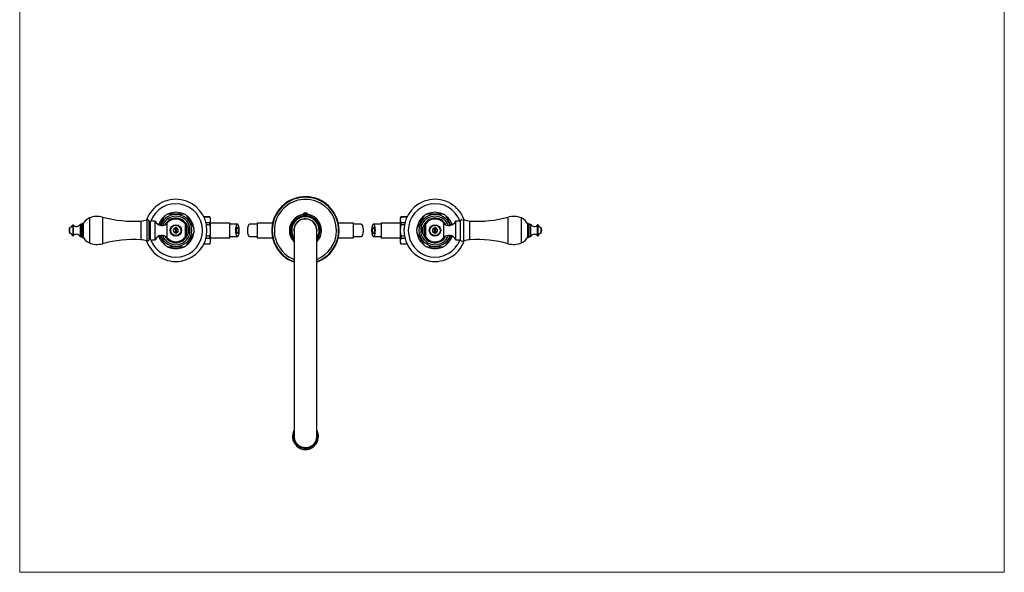
# Model space of a CAD drawing. Units: millimetres. Extents: x 50 to 1047, y 64 to 1435.
# Drawn here: x 50 to 1000, y 64 to 597 of the extents above; entities that cross this region are included whole.
import ezdxf

# ---------------------------------------------------------------- set-up
doc = ezdxf.new("R2010")
doc.units = ezdxf.units.MM
doc.header["$LTSCALE"] = 5

msp = doc.modelspace()

# ---------------------------------------------------------------- linework, layer by layer
at = {"color": 7, "linetype": 'Continuous', "lineweight": 18}
for p, q in [((50, 1435), (50, 63.704)), ((1000, 1435), (1000, 63.704)), ((50, 63.704), (1000, 63.704))]:
    msp.add_line(p, q, dxfattribs=at)
at = {"color": 7, "linetype": 'Continuous', "lineweight": 25}
for p, q in [((322.739, 425.907), (323.152, 425.942)), ((109.699, 399.292), (108.199, 399.292)), ((108.199, 399.292), (108.199, 387.792)), ((109.699, 399.292), (109.699, 387.792)), ((111.199, 400.292), (110.699, 400.292)), ((111.199, 400.292), (111.199, 386.792)), ((176.247, 401.792), (175.627, 402.039)), ((180.747, 402.542), (176.247, 402.542)), ((176.247, 384.542), (176.247, 402.542)), ((180.747, 384.542), (180.747, 402.542)), ((210.911, 399.542), (209.911, 399.542)), ((209.911, 387.542), (209.911, 399.542)), ((210.911, 387.542), (210.911, 399.542)), ((233.557, 406.542), (227.729, 406.542)), ((233.557, 406.464), (227.766, 406.464)), ((229.69, 401.231), (233.557, 401.231)), ((234.192, 405.442), (233.557, 406.542)), ((233.557, 406.464), (233.557, 406.542)), ((233.557, 398.775), (233.557, 401.231)), ((234.192, 403.847), (234.192, 405.442)), ((234.192, 393.542), (234.192, 403.847)), ((252.692, 400.542), (234.192, 400.542)), ((252.692, 386.542), (252.692, 400.542)), ((293.954, 400.542), (279.192, 400.542)), ((279.192, 400.542), (279.192, 386.542)), ((372.192, 400.542), (357.429, 400.542)), ((372.192, 386.542), (372.192, 400.542)), ((417.192, 400.542), (398.692, 400.542)), ((398.692, 400.542), (398.692, 386.542)), ((417.827, 406.542), (417.192, 405.442)), ((417.192, 405.442), (417.192, 403.847)), ((417.192, 403.847), (417.192, 393.542)), ((423.655, 406.542), (417.827, 406.542)), ((417.827, 406.542), (417.827, 406.464)), ((423.617, 406.464), (417.827, 406.464)), ((417.827, 401.231), (417.827, 398.775)), ((417.827, 401.231), (421.694, 401.231)), ((441.472, 399.542), (440.472, 399.542)), ((440.472, 399.542), (440.472, 387.542)), ((441.472, 399.542), (441.472, 387.542)), ((475.136, 402.542), (470.636, 402.542)), ((470.636, 402.542), (470.636, 384.542)), ((475.136, 402.542), (475.136, 384.542)), ((475.136, 402.542), (475.136, 384.542)), ((540.685, 400.292), (540.185, 400.292)), ((540.185, 386.792), (540.185, 400.292)), ((543.185, 399.292), (541.685, 399.292)), ((541.685, 387.792), (541.685, 399.292)), ((543.185, 387.792), (543.185, 399.292)), ((98.171, 396.292), (98.171, 390.792)), ((200.192, 391.092), (200.192, 395.991)), ((201.192, 396.206), (201.192, 395.991)), ((201.192, 395.991), (201.192, 391.092)), ((212.559, 390.542), (212.559, 396.542)), ((233.557, 398.775), (230.232, 398.775)), ((234.192, 383.236), (234.192, 393.542)), ((314.692, 393.542), (314.692, 194.991)), ((336.692, 194.991), (336.692, 393.542)), ((417.192, 393.542), (417.192, 383.236)), ((421.152, 398.775), (417.827, 398.775)), ((438.824, 396.542), (438.824, 390.542)), ((450.192, 391.092), (450.192, 395.991)), ((450.192, 390.877), (450.192, 391.092)), ((451.192, 395.991), (451.192, 391.092)), ((553.212, 390.792), (553.212, 396.292)), ((108.199, 387.792), (109.699, 387.792)), ((110.699, 386.792), (111.199, 386.792)), ((175.627, 385.044), (176.247, 385.292)), ((176.247, 384.542), (180.747, 384.542)), ((209.911, 387.542), (210.911, 387.542)), ((227.729, 380.542), (233.557, 380.542)), ((227.766, 380.619), (233.557, 380.619)), ((233.557, 385.853), (229.69, 385.853)), ((230.232, 388.308), (233.557, 388.308)), ((233.557, 385.853), (233.557, 388.308)), ((233.557, 380.542), (234.192, 381.642)), ((233.557, 380.542), (233.557, 380.619)), ((234.192, 386.542), (252.692, 386.542)), ((234.192, 381.642), (234.192, 383.236)), ((279.192, 386.542), (293.954, 386.542)), ((357.429, 386.542), (372.192, 386.542)), ((398.692, 386.542), (417.192, 386.542)), ((417.192, 383.236), (417.192, 381.642)), ((417.192, 381.642), (417.827, 380.542)), ((417.827, 388.308), (421.152, 388.308)), ((417.827, 388.308), (417.827, 385.853)), ((421.694, 385.853), (417.827, 385.853)), ((417.827, 380.619), (423.617, 380.619)), ((417.827, 380.619), (417.827, 380.542)), ((417.827, 380.542), (423.655, 380.542)), ((440.472, 387.542), (441.472, 387.542)), ((470.636, 384.542), (475.136, 384.542)), ((540.185, 386.792), (540.685, 386.792)), ((541.685, 387.792), (543.185, 387.792))]:
    msp.add_line(p, q, dxfattribs=at)
at = {"color": 8, "linetype": 'Continuous', "lineweight": 25}
for p, q in [((110.699, 400.292), (110.699, 386.792)), ((117.247, 405.582), (117.247, 381.502)), ((129.967, 406.349), (129.967, 380.735)), ((167.037, 402.582), (167.037, 384.501)), ((172.703, 403.71), (172.703, 383.373)), ((174.499, 403.027), (174.499, 384.056)), ((175.627, 402.039), (175.627, 385.044)), ((192.347, 386.375), (192.347, 400.709)), ((459.036, 400.709), (459.036, 386.375)), ((478.68, 383.373), (478.68, 403.71)), ((484.346, 384.501), (484.346, 402.582)), ((521.416, 380.735), (521.416, 406.349)), ((534.136, 381.502), (534.136, 405.582)), ((540.685, 386.792), (540.685, 400.292)), ((101.171, 398.736), (101.171, 388.347)), ((101.694, 398.824), (101.694, 388.26)), ((549.689, 388.26), (549.689, 398.824)), ((550.212, 388.347), (550.212, 398.736))]:
    msp.add_line(p, q, dxfattribs=at)
at = {"color": 7, "linetype": 'Continuous', "lineweight": 25, "flags": 128}
for points in [[(260.027, 387.542), (260.156, 387.557), (260.284, 387.604), (260.411, 387.682), (260.536, 387.79), (260.659, 387.929), (260.778, 388.096), (260.893, 388.292), (261.003, 388.516), (261.109, 388.765), (261.209, 389.04), (261.302, 389.338), (261.389, 389.657), (261.469, 389.997), (261.542, 390.356), (261.606, 390.731), (261.663, 391.121), (261.71, 391.524), (261.749, 391.937), (261.78, 392.358), (261.8, 392.785), (261.812, 393.217), (261.814, 393.65), (261.807, 394.083), (261.791, 394.512), (261.766, 394.937), (261.731, 395.355), (261.688, 395.763), (261.636, 396.159), (261.575, 396.542), (261.507, 396.909), (261.43, 397.258), (261.347, 397.589), (261.256, 397.898), (261.159, 398.184), (261.057, 398.446), (260.949, 398.683), (260.836, 398.893), (260.719, 399.075), (260.598, 399.228), (260.474, 399.351), (260.348, 399.444), (260.22, 399.507), (260.091, 399.538), (259.962, 399.538), (259.834, 399.507), (259.706, 399.444), (259.58, 399.351), (259.456, 399.228), (259.335, 399.075), (259.218, 398.893), (259.105, 398.683), (258.997, 398.446), (258.894, 398.184), (258.798, 397.898), (258.707, 397.589), (258.624, 397.258), (258.547, 396.909), (258.479, 396.542), (258.418, 396.159), (258.366, 395.763), (258.323, 395.355), (258.288, 394.937), (258.263, 394.512), (258.246, 394.083), (258.24, 393.65), (258.242, 393.217), (258.253, 392.785), (258.274, 392.358), (258.304, 391.937), (258.343, 391.524), (258.391, 391.121), (258.447, 390.731), (258.512, 390.356), (258.584, 389.997), (258.664, 389.657), (258.751, 389.338), (258.845, 389.04), (258.945, 388.765), (259.051, 388.516), (259.161, 388.292), (259.276, 388.096), (259.395, 387.929), (259.518, 387.79), (259.643, 387.682), (259.77, 387.604), (259.898, 387.557), (260.027, 387.542)], [(271.856, 387.542), (271.727, 387.557), (271.599, 387.604), (271.472, 387.682), (271.347, 387.79), (271.225, 387.929), (271.106, 388.096), (270.991, 388.292), (270.88, 388.516), (270.774, 388.765), (270.675, 389.04), (270.581, 389.338), (270.494, 389.657), (270.414, 389.997), (270.341, 390.356), (270.277, 390.731), (270.221, 391.121), (270.173, 391.524), (270.134, 391.937), (270.104, 392.358), (270.083, 392.785), (270.071, 393.217), (270.069, 393.65), (270.076, 394.083), (270.092, 394.512), (270.118, 394.937), (270.152, 395.355), (270.196, 395.763), (270.248, 396.159), (270.308, 396.542), (270.377, 396.909), (270.453, 397.258), (270.536, 397.589), (270.627, 397.898), (270.724, 398.184), (270.827, 398.446), (270.935, 398.683), (271.048, 398.893), (271.165, 399.075), (271.286, 399.228), (271.409, 399.351), (271.535, 399.444), (271.663, 399.507), (271.792, 399.538), (271.856, 399.542)], [(379.527, 399.542), (379.656, 399.526), (379.784, 399.479), (379.911, 399.401), (380.036, 399.293), (380.159, 399.155), (380.278, 398.987), (380.393, 398.791), (380.503, 398.568), (380.609, 398.318), (380.709, 398.044), (380.802, 397.746), (380.889, 397.426), (380.969, 397.086), (381.042, 396.727), (381.106, 396.352), (381.163, 395.962), (381.21, 395.56), (381.249, 395.147), (381.28, 394.725), (381.3, 394.298), (381.312, 393.867), (381.314, 393.433), (381.307, 393.001), (381.291, 392.571), (381.266, 392.146), (381.231, 391.729), (381.188, 391.321), (381.136, 390.924), (381.075, 390.542), (381.007, 390.175), (380.93, 389.825), (380.847, 389.495), (380.756, 389.186), (380.659, 388.899), (380.557, 388.637), (380.449, 388.401), (380.336, 388.191), (380.219, 388.009), (380.098, 387.856), (379.974, 387.732), (379.848, 387.639), (379.72, 387.577), (379.591, 387.546), (379.527, 387.542)], [(391.356, 399.542), (391.227, 399.526), (391.099, 399.479), (390.972, 399.401), (390.847, 399.293), (390.725, 399.155), (390.606, 398.987), (390.491, 398.791), (390.38, 398.568), (390.274, 398.318), (390.175, 398.044), (390.081, 397.746), (389.994, 397.426), (389.914, 397.086), (389.841, 396.727), (389.777, 396.352), (389.721, 395.962), (389.673, 395.56), (389.634, 395.147), (389.604, 394.725), (389.583, 394.298), (389.571, 393.867), (389.569, 393.433), (389.576, 393.001), (389.592, 392.571), (389.618, 392.146), (389.652, 391.729), (389.696, 391.321), (389.748, 390.924), (389.808, 390.542), (389.877, 390.175), (389.953, 389.825), (390.036, 389.495), (390.127, 389.186), (390.224, 388.899), (390.327, 388.637), (390.435, 388.401), (390.548, 388.191), (390.665, 388.009), (390.786, 387.856), (390.909, 387.732), (391.035, 387.639), (391.163, 387.577), (391.292, 387.546), (391.421, 387.546), (391.55, 387.577), (391.677, 387.639), (391.803, 387.732), (391.927, 387.856), (392.048, 388.009), (392.165, 388.191), (392.278, 388.401), (392.386, 388.637), (392.489, 388.899), (392.586, 389.186), (392.676, 389.495), (392.76, 389.825), (392.836, 390.175), (392.905, 390.542), (392.965, 390.924), (393.017, 391.321), (393.061, 391.729), (393.095, 392.146), (393.121, 392.571), (393.137, 393.001), (393.144, 393.433), (393.141, 393.867), (393.13, 394.298), (393.109, 394.725), (393.079, 395.147), (393.04, 395.56), (392.992, 395.962), (392.936, 396.352), (392.871, 396.727), (392.799, 397.086), (392.719, 397.426), (392.632, 397.746), (392.538, 398.044), (392.438, 398.318), (392.333, 398.568), (392.222, 398.791), (392.107, 398.987), (391.988, 399.155), (391.866, 399.293), (391.741, 399.401), (391.614, 399.479), (391.485, 399.526), (391.356, 399.542)]]:
    msp.add_lwpolyline(points, dxfattribs=at)
at = {"color": 7, "linetype": 'Continuous', "lineweight": 25}
for centre, radius in [((200.692, 393.542), 5.5), ((450.692, 393.542), 5.5), ((200.692, 393.542), 5), ((450.692, 393.542), 5)]:
    msp.add_circle(centre, radius, dxfattribs=at)
for centre, radius, start, end in [((200.692, 393.542), 30, 199.629264, 160.370736), ((325.692, 393.542), 32.5, 0, 250.21683), ((325.692, 393.542), 32, 290.10551, 249.89449), ((325.692, 393.542), 30, 0, 248.489812), ((450.692, 393.542), 30, 19.629264, 340.370736), ((200.692, 393.542), 17.7, 115.29628, 124.687575), ((200.692, 393.542), 17.5, 66.214448, 113.806068), ((200.692, 393.542), 17.7, 55.314957, 64.696343), ((325.692, 393.542), 15.5, 315.208675, 224.791325), ((450.692, 393.542), 17.7, 115.296226, 124.687138), ((450.692, 393.542), 17.5, 66.119531, 113.869173), ((450.692, 393.542), 17.7, 55.315429, 64.696547), ((104.793, 401.192), 3.9, 217.383198, 330.844635), ((110.699, 399.292), 1, 90, 180), ((121.373, 395.385), 11, 112.029192, 157.658617), ((124.749, 387.042), 20, 74.874916, 112.029192), ((159.974, 517.365), 115, 254.874916, 273.521317), ((165.719, 424.001), 21.459, 273.521317, 288.993615), ((173.191, 402.292), 1.5, 29.363918, 108.993615), ((176.463, 404.133), 2.254, 209.363918, 248.228042), ((187.112, 405.204), 6.9, 202.698677, 319.342024), ((200.692, 393.542), 17.5, 126.167913, 161.784726), ((200.692, 393.542), 11, 90, 139.342024), ((200.692, 393.542), 11, 33.055731, 90), ((215.853, 400.303), 5, 188.763338, 228.794656), ((200.692, 393.542), 17.5, 6.133626, 53.828929), ((325.692, 393.542), 14.25, 0, 219.472497), ((325.692, 393.542), 13.25, 0, 213.881875), ((325.692, 393.542), 11.2, 0, 190.844063), ((325.692, 393.542), 11, 0, 180), ((450.692, 393.542), 17.5, 126.21925, 173.78888), ((435.53, 400.303), 5, 311.205344, 351.236662), ((450.692, 393.542), 11, 40.657976, 146.944269), ((464.271, 405.204), 6.9, 220.657976, 337.301323), ((450.692, 393.542), 17.5, 18.215274, 53.781131), ((476.386, 402.542), 1.25, 46.793741, 180), ((478.192, 402.292), 1.5, 71.006385, 129.278466), ((485.664, 424.001), 21.459, 251.006385, 266.478683), ((491.409, 517.365), 115, 266.478683, 285.125084), ((526.635, 387.042), 20, 67.970808, 105.125084), ((530.01, 395.385), 11, 22.341383, 67.970808), ((540.685, 399.292), 1, 0, 90), ((546.59, 401.192), 3.9, 209.155365, 322.616802), ((105.397, 393.354), 7.8, 157.876338, 178.622318), ((105.397, 393.729), 7.8, 181.377682, 202.123662), ((97.753, 399.867), 3.6, 276.661101, 341.682543), ((97.753, 387.216), 3.6, 18.317457, 83.338899), ((101.456, 398.642), 0.3, 37.383198, 161.682543), ((104.793, 385.892), 3.9, 29.155365, 142.616802), ((200.692, 393.542), 2.5, 101.536959, 258.463041), ((200.692, 393.542), 2.711, 79.372275, 100.627725), ((200.692, 393.542), 2.711, 259.372275, 280.627725), ((200.692, 393.542), 2.5, 281.536959, 78.463041), ((215.853, 386.78), 5, 131.205344, 171.236662), ((200.692, 393.542), 17.5, 306.21925, 353.78888), ((206.345, 393.542), 6.9, 334.228538, 25.771462), ((200.692, 393.542), 17.7, 355.315778, 4.683613), ((325.692, 393.542), 14.25, 320.527503, 0), ((325.692, 393.542), 13.25, 326.118125, 0), ((325.692, 393.542), 11.2, 349.155937, 0), ((325.692, 393.542), 30, 291.510188, 0), ((325.692, 393.542), 32.5, 289.78317, 0), ((450.692, 393.542), 17.7, 175.315778, 184.683613), ((450.692, 393.542), 17.5, 186.133626, 233.828929), ((445.038, 393.542), 6.9, 154.228538, 205.771462), ((435.53, 386.78), 5, 8.763338, 48.794656), ((450.692, 393.542), 2.5, 101.536959, 258.463041), ((450.692, 393.542), 2.711, 79.372275, 100.627725), ((450.692, 393.542), 2.711, 259.372275, 280.627725), ((450.692, 393.542), 2.5, 281.536959, 78.463041), ((546.59, 385.892), 3.9, 37.383198, 150.844635), ((549.928, 398.642), 0.3, 18.317457, 142.616802), ((553.63, 399.867), 3.6, 198.317457, 263.338899), ((553.63, 387.216), 3.6, 96.661101, 161.682543), ((545.987, 393.354), 7.8, 1.377682, 22.123662), ((545.987, 393.729), 7.8, 337.876338, 358.622318), ((101.456, 388.442), 0.3, 198.317457, 322.616802), ((110.699, 387.792), 1, 180, 270), ((121.373, 391.699), 11, 202.341383, 247.970808), ((124.749, 400.042), 20, 247.970808, 285.125084), ((159.974, 269.718), 115, 86.478683, 105.125084), ((165.719, 363.083), 21.459, 71.006385, 86.478683), ((173.191, 384.792), 1.5, 251.006385, 330.636082), ((176.463, 382.951), 2.254, 111.771958, 150.636082), ((187.112, 381.879), 6.9, 40.657976, 157.301323), ((200.692, 393.542), 17.5, 198.215274, 233.781131), ((200.692, 393.542), 11, 220.657976, 326.944269), ((450.692, 393.542), 11, 213.055731, 270), ((450.692, 393.542), 11, 270, 319.342024), ((464.271, 381.879), 6.9, 22.698677, 139.342024), ((450.692, 393.542), 17.5, 306.167913, 341.784726), ((476.386, 384.542), 1.25, 180, 313.206259), ((478.192, 384.792), 1.5, 230.721534, 288.993615), ((485.664, 363.083), 21.459, 93.521317, 108.993615), ((491.409, 269.718), 115, 74.874916, 93.521317), ((526.635, 400.042), 20, 254.874916, 292.029192), ((530.01, 391.699), 11, 292.029192, 337.658617), ((540.685, 387.792), 1, 270, 0), ((549.928, 388.442), 0.3, 217.383198, 341.682543), ((200.692, 393.542), 17.7, 235.315429, 244.696547), ((200.692, 393.542), 17.5, 246.119531, 293.869173), ((200.692, 393.542), 17.7, 295.296226, 304.687138), ((450.692, 393.542), 17.7, 235.314957, 244.696343), ((450.692, 393.542), 17.5, 246.214448, 293.806068), ((450.692, 393.542), 17.7, 295.29628, 304.687575), ((325.701, 194.83), 12.49, 151.817304, 359.939769), ((325.697, 195.015), 11.494, 163.228351, 359.877818), ((325.775, 194.991), 11.416, 0.001242, 17.020012)]:
    msp.add_arc(centre, radius, start, end, dxfattribs=at)
at = {"color": 8, "linetype": 'Continuous', "lineweight": 25}
for centre, radius, start, end in [((200.692, 393.542), 25.781, 200.431796, 159.568204), ((450.692, 393.542), 25.781, 20.431796, 339.568204), ((200.692, 393.542), 15.433, 0, 161.697133), ((450.692, 393.542), 15.433, 18.302867, 180), ((200.692, 393.542), 13.75, 0, 159.579304), ((200.692, 393.542), 11.9, 17.085966, 152.748975), ((450.692, 393.542), 13.75, 20.420696, 180), ((450.692, 393.542), 11.9, 27.251025, 162.914034), ((200.692, 393.542), 15.433, 198.302867, 0), ((200.692, 393.542), 13.75, 200.420696, 0), ((200.692, 393.542), 11.9, 207.251025, 342.914034), ((450.692, 393.542), 15.433, 180, 341.697133), ((450.692, 393.542), 13.75, 180, 339.579304), ((450.692, 393.542), 11.9, 197.085966, 332.748975), ((325.692, 194.239), 12.072, 225.152596, 314.734443)]:
    msp.add_arc(centre, radius, start, end, dxfattribs=at)
at = {"color": 7, "linetype": 'Continuous', "lineweight": 25}
for points, knots in [([(193.13, 409.542), (193.128, 409.542), (193.121, 409.542), (193.173, 409.542), (193.279, 409.542), (193.454, 409.542), (193.717, 409.542), (194.048, 409.542), (194.388, 409.542), (194.836, 409.542), (195.426, 409.542), (196.162, 409.542), (196.912, 409.542), (197.681, 409.542), (198.57, 409.542), (199.574, 409.542), (200.319, 409.542), (200.692, 409.542)], [0, 0, 0, 0, 0.0145232, 0.0532133, 0.0890404, 0.1256794, 0.1795167, 0.2348654, 0.2780678, 0.3216157, 0.4105248, 0.4951466, 0.5804317, 0.6671543, 0.7541812, 0.8768634, 1, 1, 1, 1]), ([(200.692, 409.542), (201.069, 409.542), (201.824, 409.542), (202.96, 409.542), (203.905, 409.542), (204.657, 409.542), (205.183, 409.542), (205.667, 409.542), (206.112, 409.542), (206.545, 409.542), (206.963, 409.542), (207.355, 409.542), (207.686, 409.542), (207.947, 409.542), (208.123, 409.542), (208.224, 409.542), (208.266, 409.542), (208.257, 409.542), (208.256, 409.542)], [0, 0, 0, 0, 0.1245017, 0.2494467, 0.376253, 0.4401889, 0.504115, 0.5567509, 0.6095722, 0.663163, 0.7171403, 0.771617, 0.8270083, 0.8719771, 0.9180925, 0.9548144, 0.9925628, 1, 1, 1, 1]), ([(324.677, 409.117), (324.607, 409.139), (324.465, 409.183), (324.299, 409.269), (324.17, 409.369), (324.083, 409.483), (324.039, 409.612), (324.04, 409.756), (324.091, 409.911), (324.196, 410.075), (324.358, 410.239), (324.559, 410.382), (324.784, 410.498), (325.017, 410.584), (325.277, 410.648), (325.539, 410.679), (325.797, 410.681), (326.031, 410.658), (326.254, 410.614), (326.462, 410.551), (326.658, 410.47), (326.844, 410.367), (327.012, 410.247), (327.158, 410.107), (327.27, 409.953), (327.337, 409.791), (327.349, 409.628), (327.3, 409.477), (327.19, 409.343), (327.03, 409.235), (326.824, 409.148), (326.595, 409.086), (326.371, 409.044), (326.224, 409.03), (326.165, 409.025)], [0, 0, 0, 0, 0.0301301, 0.0611784, 0.0912934, 0.1221863, 0.1542386, 0.1870633, 0.2222975, 0.258436, 0.2957835, 0.3343211, 0.3634537, 0.3933694, 0.4225397, 0.4528419, 0.4780478, 0.5040716, 0.5280596, 0.5526402, 0.578804, 0.6055335, 0.6359955, 0.6671223, 0.7022909, 0.7383548, 0.7757353, 0.8143078, 0.8497456, 0.8864574, 0.9182165, 0.9510664, 0.9802608, 1, 1, 1, 1]), ([(325.254, 409.02), (325.177, 409.028), (324.968, 409.048), (324.789, 409.09), (324.677, 409.117)], [0, 0, 0, 0, 0.3679747, 1, 1, 1, 1]), ([(443.13, 409.542), (443.128, 409.542), (443.121, 409.542), (443.173, 409.542), (443.279, 409.542), (443.454, 409.542), (443.717, 409.542), (444.048, 409.542), (444.388, 409.542), (444.836, 409.542), (445.426, 409.542), (446.162, 409.542), (446.912, 409.542), (447.681, 409.542), (448.57, 409.542), (449.574, 409.542), (450.319, 409.542), (450.692, 409.542)], [0, 0, 0, 0, 0.0145273, 0.0532173, 0.0890442, 0.125683, 0.1795201, 0.2348686, 0.2780708, 0.3216186, 0.4105272, 0.4951487, 0.5804335, 0.6671557, 0.7541822, 0.8768639, 1, 1, 1, 1]), ([(450.692, 409.542), (451.069, 409.542), (451.824, 409.542), (452.96, 409.542), (453.905, 409.542), (454.657, 409.542), (455.183, 409.542), (455.667, 409.542), (456.112, 409.542), (456.545, 409.542), (456.963, 409.542), (457.355, 409.542), (457.686, 409.542), (457.947, 409.542), (458.123, 409.542), (458.224, 409.542), (458.266, 409.542), (458.257, 409.542), (458.256, 409.542)], [0, 0, 0, 0, 0.1245026, 0.2494484, 0.3762555, 0.4401919, 0.5041184, 0.5567547, 0.6095764, 0.6631675, 0.7171452, 0.7716222, 0.8270139, 0.871983, 0.9180987, 0.9548209, 0.9925696, 1, 1, 1, 1]), ([(185.137, 398.599), (185.209, 398.724), (185.435, 399.116), (185.822, 399.787), (186.378, 400.75), (187.023, 401.867), (187.633, 402.924), (188.123, 403.773), (188.494, 404.414), (188.863, 405.053), (189.103, 405.47), (189.224, 405.679)], [0, 0, 0, 0, 0.0535287, 0.1679358, 0.2827343, 0.4586345, 0.6355125, 0.7259262, 0.8165517, 0.9080526, 1, 1, 1, 1]), ([(189.224, 405.679), (189.294, 405.801), (189.435, 406.045), (189.642, 406.403), (189.843, 406.751), (190.037, 407.087), (190.219, 407.403), (190.371, 407.667), (190.49, 407.872), (190.567, 408.005), (190.612, 408.083), (190.617, 408.091), (190.619, 408.095)], [0, 0, 0, 0, 0.10649936, 0.21339108, 0.32190223, 0.43122027, 0.54362662, 0.65801069, 0.75096802, 0.84632699, 0.92424664, 1, 1, 1, 1]), ([(210.764, 408.096), (210.766, 408.092), (210.772, 408.083), (210.815, 408.008), (210.882, 407.891), (210.988, 407.708), (211.144, 407.438), (211.34, 407.099), (211.54, 406.751), (211.738, 406.409), (211.945, 406.051), (212.088, 405.803), (212.16, 405.679)], [0, 0, 0, 0, 0.0763249, 0.1568536, 0.2352034, 0.315178, 0.4419398, 0.5722123, 0.6774478, 0.7835123, 0.8915279, 1, 1, 1, 1]), ([(212.16, 405.679), (212.31, 405.418), (212.612, 404.895), (213.082, 404.081), (213.56, 403.252), (214.124, 402.276), (214.771, 401.155), (215.379, 400.103), (215.866, 399.258), (216.235, 398.62), (216.602, 397.985), (216.976, 397.336), (217.288, 396.797), (217.536, 396.367), (217.726, 396.037), (217.914, 395.711), (218.076, 395.432), (218.198, 395.22), (218.277, 395.083), (218.32, 395.008), (218.337, 394.978), (218.333, 394.987), (218.332, 394.987)], [0, 0, 0, 0, 0.06789332, 0.13633974, 0.20596293, 0.27583284, 0.3797759, 0.48429295, 0.53772521, 0.59128457, 0.64537136, 0.6997281, 0.75997621, 0.79055265, 0.82131784, 0.85766776, 0.89471121, 0.92284832, 0.95169486, 0.975443, 0.99986218, 1, 1, 1, 1]), ([(234.192, 403.847), (234.188, 403.996), (234.18, 404.295), (234.121, 404.738), (234.028, 405.175), (233.903, 405.607), (233.747, 406.037), (233.62, 406.322), (233.557, 406.464)], [0, 0, 0, 0, 0.1692974, 0.3389081, 0.5037385, 0.6685737, 0.8342842, 1, 1, 1, 1]), ([(233.557, 401.231), (233.65, 401.444), (233.837, 401.872), (234.035, 402.523), (234.167, 403.182), (234.183, 403.625), (234.192, 403.847)], [0, 0, 0, 0, 0.2481075, 0.4968533, 0.7479418, 1, 1, 1, 1]), ([(417.827, 406.464), (417.733, 406.251), (417.546, 405.823), (417.349, 405.172), (417.216, 404.512), (417.2, 404.069), (417.192, 403.847)], [0, 0, 0, 0, 0.24810748, 0.49685331, 0.74794185, 1, 1, 1, 1]), ([(417.192, 403.847), (417.195, 403.698), (417.203, 403.4), (417.263, 402.957), (417.355, 402.52), (417.481, 402.088), (417.636, 401.658), (417.763, 401.373), (417.827, 401.231)], [0, 0, 0, 0, 0.16929738, 0.33890813, 0.5037385, 0.66857373, 0.83428416, 1, 1, 1, 1]), ([(433.051, 394.987), (433.054, 394.992), (433.059, 395.001), (433.102, 395.076), (433.17, 395.192), (433.275, 395.376), (433.432, 395.646), (433.628, 395.987), (433.83, 396.336), (434.029, 396.682), (434.238, 397.044), (434.526, 397.542), (434.897, 398.185), (435.355, 398.978), (435.822, 399.786), (436.378, 400.75), (437.023, 401.867), (437.633, 402.924), (438.123, 403.773), (438.494, 404.414), (438.863, 405.053), (439.103, 405.47), (439.224, 405.679)], [0, 0, 0, 0, 0.0233063, 0.0477803, 0.0716017, 0.0959168, 0.1344755, 0.1741021, 0.2063627, 0.2388807, 0.2720039, 0.3052682, 0.3715465, 0.4383389, 0.506231, 0.5743556, 0.6787394, 0.7837034, 0.8373574, 0.8911369, 0.945436, 1, 1, 1, 1]), ([(439.224, 405.679), (439.294, 405.801), (439.435, 406.045), (439.642, 406.403), (439.843, 406.751), (440.037, 407.087), (440.219, 407.403), (440.371, 407.667), (440.49, 407.872), (440.567, 408.005), (440.612, 408.083), (440.617, 408.091), (440.619, 408.095)], [0, 0, 0, 0, 0.1064994, 0.2133911, 0.3219022, 0.4312202, 0.5436266, 0.6580106, 0.750968, 0.8463269, 0.9242466, 1, 1, 1, 1]), ([(460.764, 408.096), (460.766, 408.092), (460.772, 408.083), (460.815, 408.008), (460.882, 407.891), (460.988, 407.708), (461.144, 407.438), (461.34, 407.099), (461.54, 406.751), (461.738, 406.409), (461.945, 406.051), (462.088, 405.803), (462.16, 405.679)], [0, 0, 0, 0, 0.0763813, 0.156905, 0.2352501, 0.3152198, 0.4419739, 0.5722384, 0.6774675, 0.7835255, 0.8915345, 1, 1, 1, 1]), ([(462.16, 405.679), (462.31, 405.418), (462.612, 404.895), (463.082, 404.081), (463.56, 403.252), (464.124, 402.276), (464.771, 401.156), (465.379, 400.103), (465.866, 399.259), (466.115, 398.827), (466.239, 398.613), (466.242, 398.608)], [0, 0, 0, 0, 0.1145732, 0.2300798, 0.3475723, 0.4654811, 0.6408899, 0.8172674, 0.9074369, 0.9978209, 1, 1, 1, 1]), ([(200.192, 395.991), (200.192, 396.041), (200.192, 396.107), (200.192, 396.188), (200.192, 396.206)], [0, 0, 0, 0, 0.7716629, 1, 1, 1, 1]), ([(200.192, 390.877), (200.192, 390.943), (200.192, 391.021), (200.192, 391.082), (200.192, 391.092)], [0, 0, 0, 0, 0.8426178, 1, 1, 1, 1]), ([(201.192, 391.092), (201.192, 391.082), (201.192, 391.021), (201.192, 390.943), (201.192, 390.877)], [0, 0, 0, 0, 0.1573822, 1, 1, 1, 1]), ([(218.332, 392.096), (218.33, 392.092), (218.325, 392.083), (218.281, 392.007), (218.214, 391.891), (218.108, 391.708), (217.952, 391.437), (217.755, 391.097), (217.553, 390.747), (217.354, 390.402), (217.145, 390.04), (216.857, 389.541), (216.486, 388.898), (216.028, 388.106), (215.562, 387.297), (215.005, 386.333), (214.36, 385.216), (213.75, 384.159), (213.26, 383.311), (212.89, 382.669), (212.521, 382.03), (212.28, 381.614), (212.16, 381.405)], [0, 0, 0, 0, 0.02330635, 0.04778034, 0.07160172, 0.09591681, 0.13447553, 0.17410205, 0.20636267, 0.23888074, 0.27200386, 0.30526818, 0.37154653, 0.43833886, 0.50623103, 0.57435556, 0.67873935, 0.78370343, 0.83735735, 0.89113691, 0.945436, 1, 1, 1, 1]), ([(234.192, 393.542), (234.187, 393.86), (234.179, 394.497), (234.113, 395.412), (234.016, 396.286), (233.853, 397.399), (233.675, 398.224), (233.557, 398.775)], [0, 0, 0, 0, 0.1805923, 0.361564, 0.5207887, 0.6800177, 1, 1, 1, 1]), ([(233.557, 388.308), (233.568, 388.357), (233.674, 388.819), (233.854, 389.702), (234.044, 390.968), (234.168, 392.25), (234.184, 393.11), (234.192, 393.542)], [0, 0, 0, 0, 0.0283281, 0.2694831, 0.511238, 0.7551727, 1, 1, 1, 1]), ([(260.027, 396.542), (259.977, 396.533), (259.878, 396.517), (259.733, 396.387), (259.597, 396.182), (259.472, 395.903), (259.364, 395.557), (259.274, 395.155), (259.205, 394.707), (259.159, 394.225), (259.137, 393.722), (259.141, 393.211), (259.17, 392.709), (259.224, 392.229), (259.302, 391.788), (259.4, 391.398), (259.516, 391.071), (259.646, 390.816), (259.787, 390.639), (259.934, 390.544), (260.083, 390.534), (260.231, 390.607), (260.373, 390.764), (260.507, 390.997), (260.626, 391.304), (260.729, 391.673), (260.812, 392.096), (260.873, 392.56), (260.91, 393.053), (260.922, 393.56), (260.908, 394.066), (260.869, 394.559), (260.806, 395.022), (260.721, 395.443), (260.616, 395.809), (260.494, 396.112), (260.359, 396.34), (260.233, 396.47), (260.121, 396.532), (260.058, 396.538), (260.027, 396.542)], [0, 0, 0, 0, 0.02661, 0.0532197, 0.0798297, 0.1064401, 0.1330568, 0.1596746, 0.1864488, 0.2132242, 0.2402533, 0.2672825, 0.2944774, 0.3216713, 0.3487924, 0.3759123, 0.4027864, 0.4296599, 0.4563201, 0.4829804, 0.50958, 0.5361801, 0.5628461, 0.5895127, 0.616292, 0.6430716, 0.6699526, 0.6968338, 0.7237825, 0.7507313, 0.7777125, 0.8046935, 0.8316754, 0.858657, 0.8856077, 0.912558, 0.9394419, 0.9663253, 0.9831627, 1, 1, 1, 1]), ([(391.356, 390.542), (391.406, 390.55), (391.505, 390.567), (391.65, 390.696), (391.787, 390.901), (391.911, 391.18), (392.019, 391.526), (392.11, 391.928), (392.178, 392.376), (392.225, 392.858), (392.246, 393.362), (392.243, 393.872), (392.213, 394.375), (392.159, 394.854), (392.082, 395.295), (391.984, 395.686), (391.868, 396.012), (391.738, 396.268), (391.597, 396.444), (391.45, 396.54), (391.3, 396.549), (391.152, 396.476), (391.01, 396.32), (390.877, 396.086), (390.757, 395.78), (390.654, 395.411), (390.571, 394.987), (390.51, 394.523), (390.473, 394.03), (390.461, 393.524), (390.475, 393.017), (390.514, 392.525), (390.577, 392.062), (390.662, 391.64), (390.767, 391.274), (390.889, 390.972), (391.024, 390.744), (391.15, 390.614), (391.262, 390.552), (391.325, 390.545), (391.356, 390.542)], [0, 0, 0, 0, 0.02661, 0.0532197, 0.0798297, 0.1064401, 0.1330568, 0.1596746, 0.1864488, 0.2132242, 0.2402533, 0.2672825, 0.2944774, 0.3216713, 0.3487924, 0.3759123, 0.4027864, 0.4296599, 0.4563201, 0.4829804, 0.50958, 0.5361801, 0.5628461, 0.5895127, 0.616292, 0.6430716, 0.6699526, 0.6968338, 0.7237825, 0.7507313, 0.7777125, 0.8046935, 0.8316754, 0.858657, 0.8856077, 0.912558, 0.9394419, 0.9663253, 0.9831627, 1, 1, 1, 1]), ([(417.827, 398.775), (417.816, 398.727), (417.709, 398.264), (417.529, 397.382), (417.339, 396.115), (417.215, 394.834), (417.199, 393.973), (417.192, 393.542)], [0, 0, 0, 0, 0.0283281, 0.2694831, 0.511238, 0.7551727, 1, 1, 1, 1]), ([(417.192, 393.542), (417.196, 393.224), (417.204, 392.587), (417.27, 391.672), (417.367, 390.797), (417.53, 389.684), (417.708, 388.859), (417.827, 388.308)], [0, 0, 0, 0, 0.1805923, 0.361564, 0.5207887, 0.6800177, 1, 1, 1, 1]), ([(439.224, 381.405), (439.073, 381.665), (438.772, 382.188), (438.302, 383.002), (437.823, 383.831), (437.259, 384.808), (436.612, 385.928), (436.005, 386.98), (435.517, 387.825), (435.148, 388.464), (434.782, 389.099), (434.407, 389.747), (434.096, 390.287), (433.847, 390.717), (433.657, 391.046), (433.469, 391.373), (433.308, 391.652), (433.186, 391.863), (433.106, 392.001), (433.063, 392.075), (433.046, 392.105), (433.051, 392.097), (433.051, 392.096)], [0, 0, 0, 0, 0.0678933, 0.1363397, 0.2059629, 0.2758328, 0.3797759, 0.484293, 0.5377252, 0.5912846, 0.6453714, 0.6997281, 0.7599762, 0.7905526, 0.8213178, 0.8576678, 0.8947112, 0.9228483, 0.9516949, 0.975443, 0.9998622, 1, 1, 1, 1]), ([(450.192, 395.991), (450.192, 396.001), (450.192, 396.063), (450.192, 396.141), (450.192, 396.206)], [0, 0, 0, 0, 0.1573822, 1, 1, 1, 1]), ([(451.192, 396.206), (451.192, 396.141), (451.192, 396.063), (451.192, 396.001), (451.192, 395.991)], [0, 0, 0, 0, 0.8426178, 1, 1, 1, 1]), ([(451.192, 391.092), (451.192, 391.042), (451.192, 390.977), (451.192, 390.896), (451.192, 390.877)], [0, 0, 0, 0, 0.7716629, 1, 1, 1, 1]), ([(189.224, 381.405), (189.073, 381.665), (188.772, 382.188), (188.302, 383.002), (187.823, 383.831), (187.259, 384.808), (186.612, 385.928), (186.004, 386.981), (185.517, 387.824), (185.268, 388.256), (185.144, 388.471), (185.141, 388.476)], [0, 0, 0, 0, 0.1145732, 0.2300798, 0.3475723, 0.4654811, 0.6408899, 0.8172674, 0.9074369, 0.9978209, 1, 1, 1, 1]), ([(190.619, 378.987), (190.617, 378.992), (190.612, 379.001), (190.568, 379.076), (190.501, 379.192), (190.396, 379.375), (190.24, 379.645), (190.044, 379.984), (189.843, 380.332), (189.645, 380.674), (189.439, 381.032), (189.295, 381.281), (189.224, 381.405)], [0, 0, 0, 0, 0.07638129, 0.15690503, 0.23525009, 0.31521982, 0.44197386, 0.57223838, 0.67746749, 0.78352549, 0.89153454, 1, 1, 1, 1]), ([(212.16, 381.405), (212.089, 381.283), (211.948, 381.038), (211.741, 380.68), (211.54, 380.332), (211.346, 379.996), (211.164, 379.681), (211.012, 379.417), (210.893, 379.211), (210.817, 379.079), (210.771, 379), (210.767, 378.992), (210.764, 378.988)], [0, 0, 0, 0, 0.1064994, 0.2133911, 0.3219022, 0.4312202, 0.5436266, 0.6580106, 0.750968, 0.8463269, 0.9242466, 1, 1, 1, 1]), ([(234.192, 383.236), (234.188, 383.385), (234.18, 383.684), (234.121, 384.126), (234.028, 384.564), (233.903, 384.995), (233.747, 385.425), (233.62, 385.71), (233.557, 385.853)], [0, 0, 0, 0, 0.1692974, 0.3389081, 0.5037385, 0.6685737, 0.8342842, 1, 1, 1, 1]), ([(233.557, 380.619), (233.65, 380.833), (233.837, 381.26), (234.035, 381.912), (234.167, 382.571), (234.183, 383.014), (234.192, 383.236)], [0, 0, 0, 0, 0.2481075, 0.4968533, 0.7479418, 1, 1, 1, 1]), ([(417.827, 385.853), (417.733, 385.639), (417.546, 385.212), (417.349, 384.56), (417.216, 383.901), (417.2, 383.458), (417.192, 383.236)], [0, 0, 0, 0, 0.24810748, 0.49685331, 0.74794185, 1, 1, 1, 1]), ([(417.192, 383.236), (417.195, 383.087), (417.203, 382.788), (417.263, 382.346), (417.355, 381.908), (417.481, 381.477), (417.636, 381.046), (417.763, 380.762), (417.827, 380.619)], [0, 0, 0, 0, 0.16929738, 0.33890813, 0.5037385, 0.66857373, 0.83428416, 1, 1, 1, 1]), ([(440.619, 378.987), (440.617, 378.992), (440.612, 379.001), (440.568, 379.076), (440.501, 379.192), (440.396, 379.375), (440.24, 379.645), (440.044, 379.984), (439.843, 380.332), (439.645, 380.674), (439.439, 381.032), (439.295, 381.281), (439.224, 381.405)], [0, 0, 0, 0, 0.0763249, 0.1568536, 0.2352034, 0.315178, 0.4419398, 0.5722123, 0.6774478, 0.7835123, 0.8915279, 1, 1, 1, 1]), ([(462.16, 381.405), (462.089, 381.283), (461.948, 381.038), (461.741, 380.68), (461.54, 380.332), (461.346, 379.996), (461.164, 379.681), (461.012, 379.417), (460.893, 379.211), (460.817, 379.079), (460.771, 379), (460.767, 378.992), (460.764, 378.988)], [0, 0, 0, 0, 0.10649936, 0.21339108, 0.32190223, 0.43122027, 0.54362662, 0.65801069, 0.75096802, 0.84632699, 0.92424664, 1, 1, 1, 1]), ([(466.247, 388.484), (466.175, 388.359), (465.949, 387.967), (465.561, 387.297), (465.005, 386.333), (464.36, 385.216), (463.75, 384.159), (463.26, 383.311), (462.89, 382.669), (462.521, 382.03), (462.28, 381.614), (462.16, 381.405)], [0, 0, 0, 0, 0.0535287, 0.1679358, 0.2827343, 0.4586345, 0.6355125, 0.7259262, 0.8165517, 0.9080526, 1, 1, 1, 1]), ([(200.692, 377.542), (200.315, 377.542), (199.559, 377.542), (198.424, 377.542), (197.478, 377.542), (196.726, 377.542), (196.201, 377.542), (195.716, 377.542), (195.272, 377.542), (194.838, 377.542), (194.42, 377.542), (194.028, 377.542), (193.697, 377.542), (193.436, 377.542), (193.261, 377.542), (193.159, 377.542), (193.117, 377.542), (193.126, 377.542), (193.127, 377.542)], [0, 0, 0, 0, 0.1245026, 0.2494484, 0.3762555, 0.4401919, 0.5041184, 0.5567547, 0.6095764, 0.6631675, 0.7171452, 0.7716222, 0.8270139, 0.871983, 0.9180987, 0.9548209, 0.9925696, 1, 1, 1, 1]), ([(208.254, 377.542), (208.255, 377.542), (208.262, 377.542), (208.21, 377.542), (208.105, 377.542), (207.929, 377.542), (207.666, 377.542), (207.335, 377.542), (206.995, 377.542), (206.548, 377.542), (205.957, 377.542), (205.221, 377.542), (204.471, 377.542), (203.702, 377.542), (202.814, 377.542), (201.809, 377.542), (201.065, 377.542), (200.692, 377.542)], [0, 0, 0, 0, 0.0145273, 0.0532173, 0.0890442, 0.125683, 0.1795201, 0.2348686, 0.2780708, 0.3216186, 0.4105272, 0.4951487, 0.5804335, 0.6671557, 0.7541822, 0.8768639, 1, 1, 1, 1]), ([(450.692, 377.542), (450.315, 377.542), (449.559, 377.542), (448.424, 377.542), (447.478, 377.542), (446.726, 377.542), (446.201, 377.542), (445.716, 377.542), (445.272, 377.542), (444.838, 377.542), (444.42, 377.542), (444.028, 377.542), (443.697, 377.542), (443.436, 377.542), (443.261, 377.542), (443.159, 377.542), (443.117, 377.542), (443.126, 377.542), (443.127, 377.542)], [0, 0, 0, 0, 0.1245017, 0.2494467, 0.376253, 0.4401889, 0.504115, 0.5567509, 0.6095722, 0.663163, 0.7171403, 0.771617, 0.8270083, 0.8719771, 0.9180925, 0.9548144, 0.9925628, 1, 1, 1, 1]), ([(458.254, 377.542), (458.255, 377.542), (458.262, 377.542), (458.21, 377.542), (458.105, 377.542), (457.929, 377.542), (457.666, 377.542), (457.335, 377.542), (456.995, 377.542), (456.548, 377.542), (455.957, 377.542), (455.221, 377.542), (454.471, 377.542), (453.702, 377.542), (452.814, 377.542), (451.809, 377.542), (451.065, 377.542), (450.692, 377.542)], [0, 0, 0, 0, 0.0145232, 0.0532133, 0.0890404, 0.1256794, 0.1795167, 0.2348654, 0.2780678, 0.3216157, 0.4105248, 0.4951466, 0.5804317, 0.6671543, 0.7541812, 0.8768634, 1, 1, 1, 1]), ([(338.192, 194.816), (338.191, 194.932), (338.188, 195.244), (338.161, 195.752), (338.103, 196.339), (338.017, 196.922), (337.903, 197.5), (337.762, 198.073), (337.594, 198.638), (337.4, 199.194), (337.179, 199.741), (336.945, 200.255), (336.772, 200.581), (336.692, 200.732)], [0, 0, 0, 0, 0.0562609, 0.1518324, 0.2474095, 0.3429868, 0.4385646, 0.5341434, 0.6297236, 0.7253055, 0.8208895, 0.916476, 1, 1, 1, 1]), ([(314.699, 195.006), (314.7, 194.776), (314.702, 194.236), (314.798, 193.383), (314.971, 192.467), (315.223, 191.573), (315.547, 190.706), (315.948, 189.859), (316.42, 189.051), (316.955, 188.29), (317.548, 187.58), (318.208, 186.915), (318.918, 186.312), (319.675, 185.773), (320.469, 185.301), (321.31, 184.893), (322.179, 184.56), (323.07, 184.302), (323.973, 184.12), (324.9, 184.014), (325.828, 183.986), (326.753, 184.037), (327.665, 184.163), (328.573, 184.368), (329.457, 184.649), (330.312, 185.001), (331.13, 185.421), (331.92, 185.914), (332.661, 186.469), (333.352, 187.084), (333.987, 187.751), (334.569, 188.477), (335.086, 189.247), (335.535, 190.056), (335.914, 190.896), (336.225, 191.776), (336.459, 192.675), (336.612, 193.589), (336.689, 194.363), (336.684, 194.835), (336.682, 194.999)], [0, 0, 0, 0, 0.0199634, 0.04702, 0.0744711, 0.1009584, 0.1276302, 0.1548841, 0.1823396, 0.208774, 0.2355875, 0.2625936, 0.2899962, 0.3163527, 0.3430872, 0.3700137, 0.3973352, 0.4236204, 0.4502818, 0.4771344, 0.5043797, 0.530624, 0.5572429, 0.584052, 0.6112518, 0.6374976, 0.664117, 0.6909259, 0.7181242, 0.7444133, 0.7710759, 0.7979279, 0.825169, 0.8515302, 0.8782657, 0.9051912, 0.9325066, 0.9589448, 0.9857589, 1, 1, 1, 1]), ([(317.004, 185.859), (317.12, 185.741), (317.371, 185.484), (317.78, 185.113), (318.227, 184.742), (318.69, 184.394), (319.17, 184.069), (319.664, 183.767), (320.172, 183.489), (320.692, 183.237), (321.223, 183.009), (321.765, 182.807), (322.316, 182.632), (322.874, 182.483), (323.438, 182.362), (324.008, 182.267), (324.581, 182.2), (325.157, 182.16), (325.734, 182.149), (326.312, 182.165), (326.887, 182.208), (327.46, 182.279), (328.029, 182.378), (328.593, 182.504), (329.151, 182.657), (329.7, 182.836), (330.241, 183.042), (330.771, 183.274), (331.29, 183.53), (331.797, 183.812), (332.289, 184.118), (332.767, 184.447), (333.228, 184.799), (333.672, 185.173), (334.051, 185.521), (334.274, 185.752), (334.362, 185.844)], [0, 0, 0, 0, 0.0257004, 0.0556911, 0.0856524, 0.1155847, 0.145489, 0.1753663, 0.2052181, 0.2350459, 0.2648516, 0.2946374, 0.3244055, 0.3541584, 0.3838988, 0.4136295, 0.4433534, 0.4730735, 0.5027928, 0.5325144, 0.5622407, 0.5919742, 0.6217179, 0.6514747, 0.681247, 0.7110375, 0.7408485, 0.7706821, 0.8005401, 0.8304242, 0.8603357, 0.8902757, 0.920245, 0.9502441, 0.9802733, 1, 1, 1, 1])]:
    msp.add_open_spline(points, degree=3, knots=knots, dxfattribs=at)
for points in [[(260.027, 399.542), (259.557, 399.542), (258.618, 399.542), (257.168, 399.542), (255.695, 399.542), (254.202, 399.542), (253.195, 399.542), (252.692, 399.542)], [(279.192, 399.542), (278.688, 399.542), (277.682, 399.542), (276.188, 399.542), (274.716, 399.542), (273.266, 399.542), (272.326, 399.542), (271.856, 399.542)], [(379.527, 399.542), (379.057, 399.542), (378.118, 399.542), (376.668, 399.542), (375.195, 399.542), (373.702, 399.542), (372.695, 399.542), (372.192, 399.542)], [(398.692, 399.542), (398.188, 399.542), (397.182, 399.542), (395.688, 399.542), (394.216, 399.542), (392.766, 399.542), (391.826, 399.542), (391.356, 399.542)], [(252.692, 387.542), (253.195, 387.542), (254.202, 387.542), (255.695, 387.542), (257.168, 387.542), (258.618, 387.542), (259.557, 387.542), (260.027, 387.542)], [(271.856, 387.542), (272.326, 387.542), (273.266, 387.542), (274.716, 387.542), (276.188, 387.542), (277.682, 387.542), (278.688, 387.542), (279.192, 387.542)], [(372.192, 387.542), (372.695, 387.542), (373.702, 387.542), (375.195, 387.542), (376.668, 387.542), (378.118, 387.542), (379.057, 387.542), (379.527, 387.542)], [(391.356, 387.542), (391.826, 387.542), (392.766, 387.542), (394.216, 387.542), (395.688, 387.542), (397.182, 387.542), (398.188, 387.542), (398.692, 387.542)]]:
    msp.add_open_spline(points, degree=3, dxfattribs=at)

doc.saveas('drawing.dxf')
